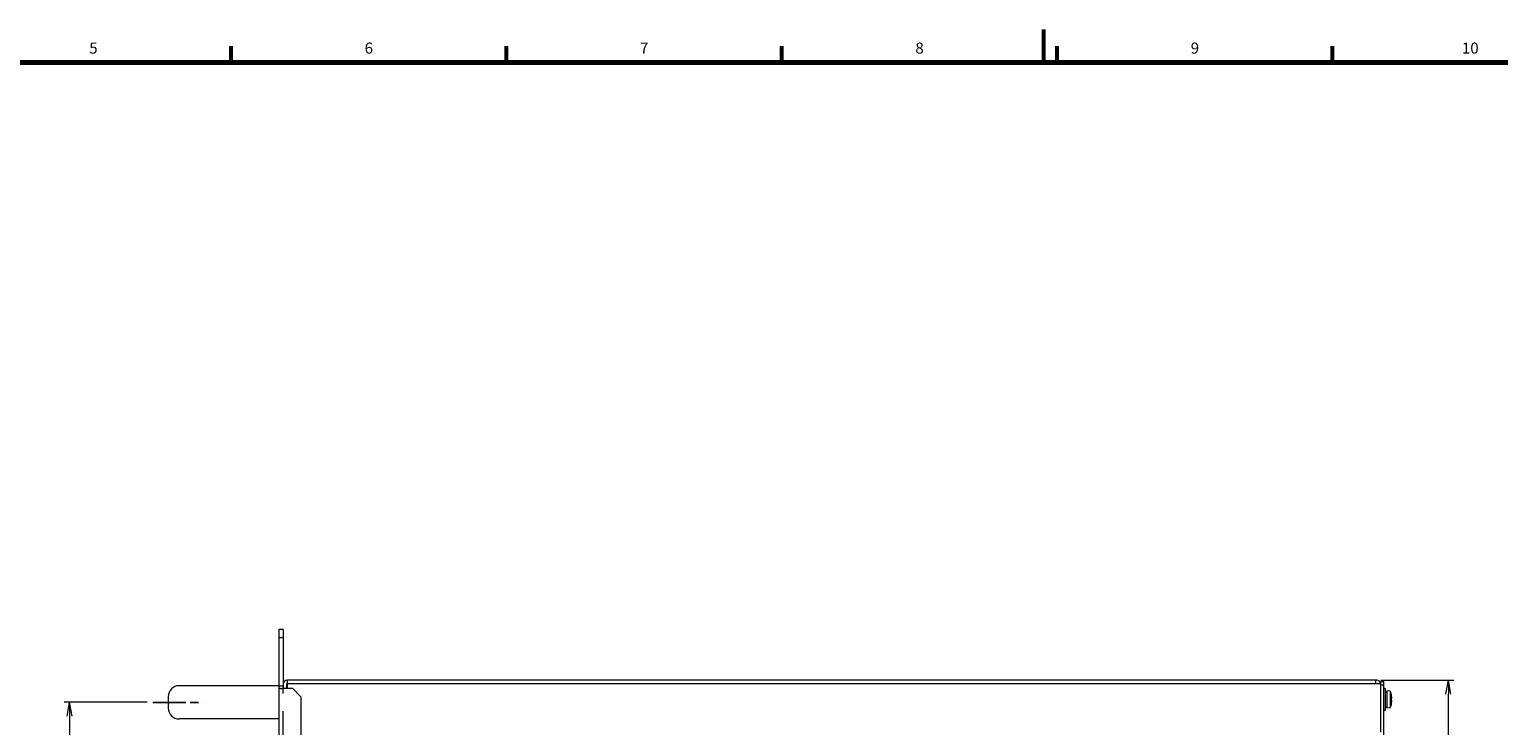
# Model space of a CAD drawing. Units: millimetres. Extents: x 25 to 828, y 0 to 570.
# Drawn here: x 237 to 503, y 444 to 570 of the extents above; entities that cross this region are included whole.
import ezdxf
from ezdxf.enums import TextEntityAlignment as Align

# ---------------------------------------------------------------- set-up
doc = ezdxf.new("R2010")
doc.units = ezdxf.units.MM
for name, pattern in [('AM_ISO08W050', [18, 12, -1.5, 3, -1.5]), ('AM_ISO08W050x2', [9, 6, -0.75, 1.5, -0.75]), ('HIDDEN', [9.525, 6.35, -3.175])]:
    doc.linetypes.add(name, pattern=pattern)
doc.layers.get('0').update_dxf_attribs({"lineweight": 20})
for name, color, linetype, lineweight in [('1寸法線', 140, 'Continuous', 15), ('AM_7', 4, 'AM_ISO08W050', 25), ('GRA-431J', 7, 'Continuous', 20), ('図枠', 3, 'Continuous', 30)]:
    doc.layers.add(name, color=color, linetype=linetype, lineweight=lineweight)
doc.styles.get("Standard").update_dxf_attribs({"font": 'romans.shx', "bigfont": 'bigfont.shx'})
doc.dimstyles.new('AM_JIS$0', dxfattribs={"dimtxt": 2.5, "dimasz": 2.5, "dimexe": 1, "dimexo": 1, "dimgap": 1, "dimtad": 3, "dimdsep": 46, "dimtxsty": 'STANDARD', "dimblk": 'OPEN', "dimcen": 0, "dimclrd": 256, "dimclre": 256, "dimclrt": 3, "dimadec": 0, "dimazin": 2, "dimtp": 0.2, "dimtm": 0.2, "dimtfac": 0.71, "dimtmove": 0, "dimatfit": 3, "dimldrblk": 'OPEN', "dimfxl": 1, "dimlwd": -1, "dimlwe": -1, "dimarcsym": 0})

# ---------------------------------------------------------------- blocks, each defined once
blk = doc.blocks.new('_Open')
at = {"color": 0, "linetype": 'ByBlock', "lineweight": -2}
for p, q in [((-1, 0.17), (0, 0)), ((-1, -0.17), (0, 0)), ((0, 0), (-1, 0))]:
    blk.add_line(p, q, dxfattribs=at)
blk = doc.blocks.new('*D43')
at = {"layer": '1寸法線', "transparency": 16777216}
for p, q in [((481.47, 452.5), (494.66, 452.5)), ((493.66, 232), (493.66, 450)), ((481.77, 229.5), (494.66, 229.5))]:
    blk.add_line(p, q, dxfattribs=at)
at = {"layer": 'Defpoints', "color": 0, "lineweight": 20, "transparency": 16777216}
for p in [(480.47, 452.5), (493.66, 452.5), (480.77, 229.5)]:
    blk.add_point(p, dxfattribs=at)
at = {"layer": '1寸法線', "transparency": 16777216, "xscale": 2.5, "yscale": 2.5, "zscale": 2.5}
for p, rotation in [((493.66, 452.5), 90), ((493.66, 229.5), 270)]:
    blk.add_blockref('_Open', p, dxfattribs=dict(at, rotation=rotation))
at = {"layer": '1寸法線', "color": 3, "transparency": 16777216, "insert": (491.41, 341), "char_height": 2.5, "attachment_point": 5, "rotation": 90}
blk.add_mtext('446', dxfattribs=at)
blk = doc.blocks.new('*D57')
at = {"layer": '1寸法線', "transparency": 16777216}
for p, q in [((258.58, 448.5), (243.58, 448.5)), ((244.58, 446), (244.58, 236)), ((258.58, 233.5), (243.58, 233.5))]:
    blk.add_line(p, q, dxfattribs=at)
at = {"layer": 'Defpoints', "color": 0, "lineweight": 20, "transparency": 16777216}
for p in [(259.58, 448.5), (244.58, 233.5), (259.58, 233.5)]:
    blk.add_point(p, dxfattribs=at)
at = {"layer": '1寸法線', "transparency": 16777216, "xscale": 2.5, "yscale": 2.5, "zscale": 2.5}
for p, rotation in [((244.58, 448.5), 90), ((244.58, 233.5), 270)]:
    blk.add_blockref('_Open', p, dxfattribs=dict(at, rotation=rotation))
at = {"layer": '1寸法線', "color": 3, "transparency": 16777216, "insert": (242.33, 341), "char_height": 2.5, "attachment_point": 5, "rotation": 90}
blk.add_mtext('430', dxfattribs=at)

msp = doc.modelspace()

# ---------------------------------------------------------------- linework, layer by layer
at = {"layer": 'AM_7', "linetype": 'AM_ISO08W050x2'}
msp.add_line((259.5792, 448.4974), (268.5883, 448.4974), dxfattribs=at)
at = {"layer": 'GRA-431J', "linetype": 'Continuous', "lineweight": 20}
for p, q in [((283.1732, 461.6474), (282.3732, 461.6474)), ((282.3732, 461.6474), (282.3732, 220.3474)), ((283.1732, 460.1474), (282.3732, 460.1474)), ((283.1732, 461.6474), (283.1732, 450.9974)), ((282.3732, 451.4974), (264.3732, 451.4974)), ((283.1732, 451.3974), (282.3732, 451.3974)), ((283.7732, 451.7974), (283.7732, 450.9974)), ((480.7732, 452.4974), (283.8732, 452.4974)), ((283.8732, 452.4974), (283.8732, 450.9974)), ((283.8732, 451.8974), (481.4732, 451.8974)), ((481.4732, 452.2474), (481.9732, 452.2474)), ((481.4732, 447.5392), (481.4732, 452.2474)), ((481.4732, 451.6474), (481.9732, 451.6474)), ((481.9732, 452.2474), (481.9732, 229.7474)), ((262.3732, 449.4974), (262.3732, 447.4974)), ((284.8732, 450.9974), (282.8874, 450.9974)), ((286.3732, 449.4974), (284.8732, 450.9974)), ((286.3732, 449.4974), (286.3732, 232.4974)), ((482.2232, 450.9974), (481.9732, 450.9974)), ((482.2232, 450.9974), (482.2232, 446.9974)), ((482.5232, 450.3474), (482.2232, 450.3474)), ((483.1732, 450.5155), (482.5232, 450.5724)), ((482.5232, 450.5724), (482.5232, 447.4224)), ((483.1732, 450.5155), (483.1732, 447.4793)), ((483.3664, 449.8974), (483.3704, 449.8974)), ((483.3664, 449.1724), (483.4466, 449.1724)), ((483.4466, 448.8224), (483.3664, 448.8224)), ((481.4732, 443.0974), (481.4732, 447.5392)), ((482.2232, 446.9974), (481.9732, 446.9974)), ((482.5232, 447.6474), (482.2232, 447.6474)), ((483.1732, 447.4793), (482.5232, 447.4224)), ((483.3704, 448.0974), (483.3664, 448.0974)), ((282.3732, 445.4974), (264.3732, 445.4974))]:
    msp.add_line(p, q, dxfattribs=at)
at = {"layer": 'GRA-431J', "lineweight": 20}
msp.add_line((480.4732, 452.4974), (480.4732, 451.8474), dxfattribs=at)
at = {"layer": 'GRA-431J', "linetype": 'HIDDEN', "lineweight": 20}
msp.add_line((283.1732, 230.9974), (283.1732, 450.9974), dxfattribs=at)
at = {"layer": 'GRA-431J', "linetype": 'Continuous', "lineweight": 20}
for points in [[(282.3732, 451.3974), (282.3731, 451.387), (282.3731, 451.3767), (282.3731, 451.3665), (282.3731, 451.3565), (282.3732, 451.3466), (282.3732, 451.3369), (282.3733, 451.3272), (282.3734, 451.3176), (282.3735, 451.3082), (282.3737, 451.2988), (282.3739, 451.2895), (282.3742, 451.2803), (282.3746, 451.2712), (282.3751, 451.2622), (282.3757, 451.2533), (282.3764, 451.2446), (282.3773, 451.2359), (282.3783, 451.2274), (282.3795, 451.2191), (282.3808, 451.2108), (282.3824, 451.2028), (282.3841, 451.1948), (282.3861, 451.187), (282.3883, 451.1793), (282.3907, 451.1718), (282.3934, 451.1644), (282.3963, 451.1572), (282.3996, 451.1501), (282.4031, 451.1432), (282.4069, 451.1364), (282.4111, 451.1298), (282.4155, 451.1233), (282.4203, 451.117), (282.4254, 451.1109), (282.4308, 451.1049), (282.4366, 451.0991), (282.4426, 451.0935), (282.4491, 451.0881), (282.4558, 451.0829), (282.4628, 451.0779), (282.4701, 451.073), (282.4777, 451.0684), (282.4854, 451.064), (282.4935, 451.0597), (282.5017, 451.0557), (282.5101, 451.0519), (282.5187, 451.0483), (282.5275, 451.0448), (282.5365, 451.0415), (282.5458, 451.0384), (282.5554, 451.0354), (282.5652, 451.0325), (282.5752, 451.0298), (282.5856, 451.0271)], [(282.5856, 451.0271), (282.6001, 451.0237), (282.6151, 451.0205), (282.6305, 451.0175), (282.6463, 451.0147), (282.6624, 451.0122), (282.6788, 451.0099), (282.6954, 451.0078), (282.7122, 451.0059), (282.729, 451.0042), (282.7458, 451.0027), (282.7627, 451.0014), (282.7797, 451.0003), (282.7969, 450.9994), (282.8144, 450.9987), (282.8321, 450.9981), (282.8501, 450.9977), (282.8686, 450.9975), (282.8874, 450.9974)], [(483.4466, 449.1724), (483.4472, 449.1725), (483.4478, 449.1727), (483.4483, 449.1731), (483.4489, 449.1736), (483.4495, 449.1742), (483.45, 449.1749), (483.4505, 449.1757), (483.4509, 449.1765), (483.4514, 449.1773), (483.4518, 449.1782), (483.4521, 449.1791), (483.4524, 449.18), (483.4527, 449.181), (483.453, 449.182), (483.4532, 449.183), (483.4534, 449.1841), (483.4537, 449.1852), (483.4539, 449.1864), (483.4541, 449.1876), (483.4543, 449.1889), (483.4546, 449.1902), (483.4548, 449.1916), (483.455, 449.193), (483.4552, 449.1945), (483.4554, 449.196), (483.4556, 449.1976), (483.4558, 449.1992), (483.456, 449.2009), (483.4561, 449.2026), (483.4563, 449.2044), (483.4564, 449.2062), (483.4566, 449.208), (483.4567, 449.2099), (483.4568, 449.2118), (483.4569, 449.2138), (483.457, 449.2158), (483.4571, 449.2179), (483.4572, 449.22), (483.4573, 449.2222), (483.4574, 449.2244), (483.4574, 449.2266), (483.4575, 449.2289), (483.4575, 449.2312), (483.4576, 449.2335), (483.4576, 449.2359), (483.4577, 449.2384), (483.4577, 449.2408), (483.4577, 449.2433), (483.4577, 449.2459), (483.4577, 449.2485), (483.4577, 449.2511), (483.4576, 449.2538), (483.4576, 449.2565), (483.4576, 449.2592), (483.4575, 449.262), (483.4575, 449.2648), (483.4574, 449.2677), (483.4574, 449.2706), (483.4573, 449.2735), (483.4572, 449.2765), (483.4571, 449.2795), (483.457, 449.2825), (483.4569, 449.2856), (483.4568, 449.2887), (483.4566, 449.2918), (483.4565, 449.295), (483.4564, 449.2983), (483.4562, 449.3015), (483.456, 449.3048), (483.4559, 449.3081), (483.4557, 449.3115), (483.4555, 449.3149), (483.4553, 449.3184), (483.4551, 449.3218), (483.4549, 449.3253), (483.4547, 449.3288), (483.4544, 449.3323), (483.4542, 449.3358), (483.454, 449.3393), (483.4537, 449.3428), (483.4535, 449.3462), (483.4532, 449.3496), (483.453, 449.3529), (483.4527, 449.3562), (483.4525, 449.3594), (483.4522, 449.3627), (483.452, 449.3658), (483.4517, 449.369), (483.4514, 449.3721), (483.4512, 449.3752), (483.4509, 449.3783), (483.4506, 449.3813), (483.4504, 449.3843), (483.4501, 449.3872), (483.4498, 449.39), (483.4496, 449.3926), (483.4494, 449.3951), (483.4491, 449.3975), (483.4489, 449.3996)], [(483.4489, 448.5952), (483.4492, 448.5977), (483.4494, 448.6004), (483.4497, 448.6033), (483.45, 448.6063), (483.4503, 448.6094), (483.4506, 448.6126), (483.4508, 448.6159), (483.4511, 448.6192), (483.4514, 448.6226), (483.4517, 448.6259), (483.452, 448.6293), (483.4523, 448.6327), (483.4525, 448.636), (483.4528, 448.6394), (483.4531, 448.6428), (483.4533, 448.6463), (483.4536, 448.6497), (483.4538, 448.6531), (483.4541, 448.6566), (483.4543, 448.6601), (483.4545, 448.6635), (483.4547, 448.667), (483.455, 448.6704), (483.4552, 448.6738), (483.4554, 448.6772), (483.4555, 448.6805), (483.4557, 448.6838), (483.4559, 448.687), (483.456, 448.6901), (483.4562, 448.6932), (483.4563, 448.6962), (483.4565, 448.6992), (483.4566, 448.7021), (483.4567, 448.7049), (483.4568, 448.7077), (483.4569, 448.7104), (483.457, 448.7131), (483.4571, 448.7158), (483.4572, 448.7184), (483.4573, 448.7209), (483.4573, 448.7234), (483.4574, 448.7259), (483.4574, 448.7283), (483.4575, 448.7307), (483.4575, 448.7331), (483.4576, 448.7354), (483.4576, 448.7377), (483.4576, 448.7399), (483.4577, 448.7422), (483.4577, 448.7444), (483.4577, 448.7465), (483.4577, 448.7487), (483.4577, 448.7508), (483.4577, 448.7528), (483.4577, 448.7549), (483.4576, 448.7569), (483.4576, 448.7589), (483.4576, 448.7608), (483.4576, 448.7628), (483.4575, 448.7647), (483.4575, 448.7666), (483.4574, 448.7684), (483.4574, 448.7702), (483.4573, 448.772), (483.4573, 448.7738), (483.4572, 448.7755), (483.4571, 448.7773), (483.457, 448.7789), (483.4569, 448.7806), (483.4569, 448.7822), (483.4568, 448.7838), (483.4567, 448.7854), (483.4565, 448.7869), (483.4564, 448.7884), (483.4563, 448.7899), (483.4562, 448.7913), (483.4561, 448.7927), (483.4559, 448.7941), (483.4558, 448.7954), (483.4557, 448.7967), (483.4555, 448.798), (483.4554, 448.7993), (483.4552, 448.8005), (483.4551, 448.8016), (483.4549, 448.8028), (483.4547, 448.8039), (483.4546, 448.805), (483.4544, 448.806), (483.4542, 448.807), (483.454, 448.808), (483.4538, 448.809), (483.4536, 448.8099), (483.4534, 448.8108), (483.4532, 448.8116), (483.453, 448.8124), (483.4528, 448.8132), (483.4526, 448.814), (483.4524, 448.8147), (483.4521, 448.8154), (483.4519, 448.816), (483.4517, 448.8167), (483.4515, 448.8173), (483.4512, 448.8178), (483.451, 448.8184), (483.4507, 448.8189), (483.4505, 448.8194), (483.4502, 448.8198), (483.4499, 448.8203), (483.4495, 448.8207), (483.4492, 448.821), (483.4488, 448.8214), (483.4484, 448.8217), (483.4481, 448.8219), (483.4477, 448.8221), (483.4473, 448.8223), (483.447, 448.8224), (483.4466, 448.8224)]]:
    msp.add_lwpolyline(points, dxfattribs=at)
for centre, radius, start, end in [((264.3732, 449.4974), 2, 90, 180), ((283.8732, 451.7974), 0.7, 90, 180), ((283.8732, 451.7974), 0.1, 90, 180), ((480.7732, 451.7974), 0.7, 11.462832, 90), ((479.4819, 448.9974), 3.9912, 13.032019, 22.356539), ((479.4819, 448.9974), 3.9874, 6.11858, 13.044786), ((479.4819, 448.9974), 3.8884, 357.420503, 2.579497), ((481.1155, 449.1725), 2.3445, 5.559535, 6.119693), ((481.1148, 448.8224), 2.3452, 353.8802, 354.440199), ((264.3732, 447.4974), 2, 180, 270), ((479.4819, 448.9974), 3.9912, 337.643461, 346.967981), ((479.4819, 448.9974), 3.9874, 346.955214, 353.88142)]:
    msp.add_arc(centre, radius, start, end, dxfattribs=at)
at = {"layer": '図枠', "lineweight": 53}
for p, q in [((420.5, 570), (420.5, 564)), ((273.75, 564), (273.75, 567)), ((323.5, 564), (323.5, 567)), ((373.25, 564), (373.25, 567)), ((423, 564), (423, 567)), ((472.75, 564), (472.75, 567))]:
    msp.add_line(p, q, dxfattribs=at)
at = {"layer": '図枠', "lineweight": 70}
msp.add_line((25, 564), (821, 564), dxfattribs=at)

# ---------------------------------------------------------------- texts
at = {"layer": '図枠', "lineweight": 25}
for s, p in [('5', (248.875, 565)), ('6', (298.625, 565)), ('7', (348.375, 565)), ('8', (398.125, 565)), ('9', (447.875, 565)), ('10', (497.625, 565))]:
    msp.add_text(s, height=2, dxfattribs=at).set_placement(p, align=Align.BOTTOM_CENTER)

# ---------------------------------------------------------------- dimensions: what is measured, and where the dimension line sits
at = {"layer": '1寸法線'}
for base, p1, p2, picture, middle in [((493.6611, 452.4974), (480.7732, 229.4974), (480.4732, 452.4974), '*D43', (491.4111, 340.9974)), ((244.5792, 233.4974), (259.5792, 448.4974), (259.5792, 233.4974), '*D57', (242.3292, 340.9974))]:
    dim = msp.add_linear_dim(base=base, p1=p1, p2=p2, angle=90, dimstyle='AM_JIS$0', override={"dimlfac": 2}, dxfattribs=at)
    dim.commit()
    dim.dimension.update_dxf_attribs({"geometry": picture, "text_midpoint": middle})

doc.saveas('drawing.dxf')
